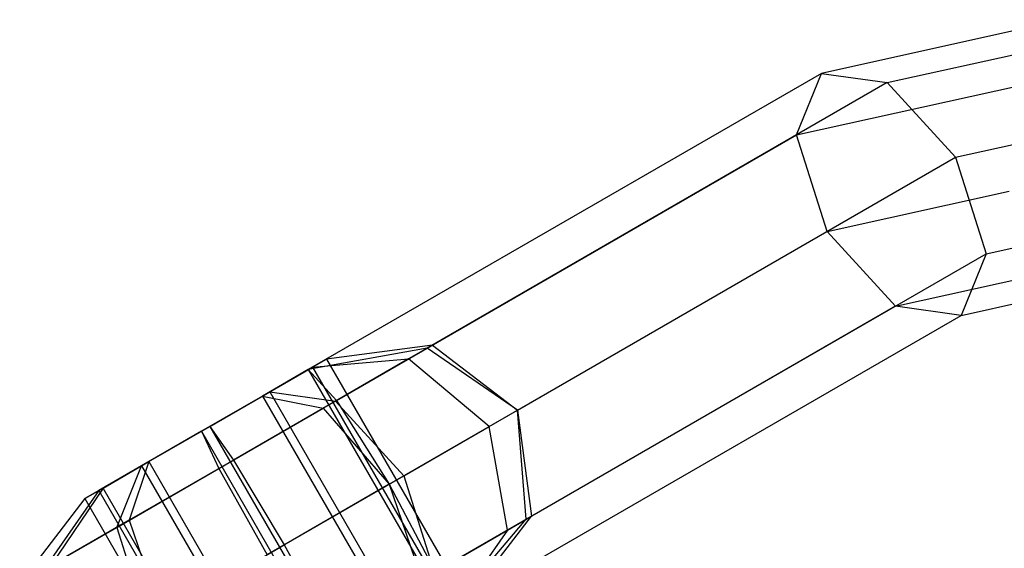
# Model space of a CAD drawing. Extents: x -3298 to 3270, y -2554 to 3560.
# Drawn here: x -2340 to -2305, y -1328 to -1309 of the extents above; entities that cross this region are included whole.
import ezdxf

# ---------------------------------------------------------------- set-up
doc = ezdxf.new("R2010")
doc.units = 0

msp = doc.modelspace()

# ---------------------------------------------------------------- linework, layer by layer
at = {"color": 0}
for p, q in [((-2302.501136, -1309.345714, 10.385008), (-2311.185194, -1311.265446, 5.085815)), ((-2308.830421, -1311.596937, 2.087512), (-2300.782239, -1309.817774, 6.99868)), ((-2311.185194, -1311.265446, 5.085815), (-2329.545974, -1321.866047, -8.162167)), ((-2308.830421, -1311.596937, 2.087512), (-2325.290353, -1321.100084, -9.788937)), ((-2312.075501, -1313.470485, 8.084118), (-2311.185194, -1311.265446, 5.085815)), ((-2311.185194, -1311.265446, 5.085815), (-2308.830421, -1311.596937, 2.087512)), ((-2308.830421, -1311.596937, 2.087512), (-2306.390576, -1314.270775, 0.845574)), ((-2312.075501, -1313.470485, 8.084118), (-2304.027318, -1311.691322, 12.995286)), ((-2306.390576, -1314.270775, 0.845574), (-2299.877533, -1312.830976, 4.819969)), ((-2328.535433, -1322.973631, -3.792332), (-2312.075501, -1313.470485, 8.084118)), ((-2310.979812, -1316.920371, 9.326055), (-2312.075501, -1313.470485, 8.084118)), ((-2322.063152, -1323.319341, -10.462768), (-2306.390576, -1314.270775, 0.845574)), ((-2306.390576, -1314.270775, 0.845574), (-2305.294887, -1317.720662, 2.087512)), ((-2310.979812, -1316.920371, 9.326055), (-2304.466768, -1315.480572, 13.30045)), ((-2305.294887, -1317.720662, 2.087512), (-2300.316983, -1316.620226, 5.125133)), ((-2326.652387, -1325.968937, -1.982287), (-2310.979812, -1316.920371, 9.326055)), ((-2308.539967, -1319.594209, 8.084118), (-2310.979812, -1316.920371, 9.326055)), ((-2321.75482, -1327.223808, -9.788937), (-2305.294887, -1317.720662, 2.087512)), ((-2305.294887, -1317.720662, 2.087512), (-2306.185194, -1319.9257, 5.085815)), ((-2308.539967, -1319.594209, 8.084118), (-2303.562063, -1318.493774, 11.121738)), ((-2306.185194, -1319.9257, 5.085815), (-2301.843165, -1318.965834, 7.735411)), ((-2308.539967, -1319.594209, 8.084118), (-2324.999899, -1329.097355, -3.792332)), ((-2306.185194, -1319.9257, 5.085815), (-2308.539967, -1319.594209, 8.084118)), ((-2324.545974, -1330.526302, -8.162167), (-2306.185194, -1319.9257, 5.085815)), ((-2325.290353, -1321.100084, -9.788937), (-2329.545974, -1321.866047, -8.162167)), ((-2325.098411, -1320.989265, -10.513877), (-2328.890641, -1321.487691, -10.637265)), ((-2325.098411, -1320.989265, -10.513877), (-2325.959158, -1321.486218, -14.818953)), ((-2325.290353, -1321.100084, -9.788937), (-2325.098411, -1320.989265, -10.513877)), ((-2322.063152, -1323.319341, -10.462768), (-2325.290353, -1321.100084, -9.788937)), ((-2325.098411, -1320.989265, -10.513877), (-2322.063152, -1323.319341, -10.462768)), ((-2330.923512, -1322.66137, -15.052003), (-2329.394855, -1321.778799, -13.159121)), ((-2328.890641, -1321.487691, -10.637265), (-2329.545974, -1321.866047, -8.162167)), ((-2329.394855, -1321.778799, -13.159121), (-2325.959158, -1321.486218, -14.818953)), ((-2329.394855, -1321.778799, -13.159121), (-2328.890641, -1321.487691, -10.637265)), ((-2329.394855, -1321.778799, -13.159121), (-2324.394855, -1330.439053, -13.159121)), ((-2328.890641, -1321.487691, -10.637265), (-2323.890641, -1330.147945, -10.637265)), ((-2325.959158, -1321.486218, -14.818953), (-2328.568739, -1322.992861, -18.050306)), ((-2323.07158, -1323.901557, -15.506479), (-2325.959158, -1321.486218, -14.818953)), ((-2329.545974, -1321.866047, -8.162167), (-2331.185259, -1322.812489, -6.397025)), ((-2329.545974, -1321.866047, -8.162167), (-2328.535433, -1322.973631, -3.792332)), ((-2329.545974, -1321.866047, -8.162167), (-2324.545974, -1330.526302, -8.162167)), ((-2331.185259, -1322.812489, -6.397025), (-2333.369249, -1324.073416, -5.814809)), ((-2333.067011, -1323.898919, -15.808717), (-2330.923512, -1322.66137, -15.052003)), ((-2331.185259, -1322.812489, -6.397025), (-2329.015568, -1323.250837, -3.275334)), ((-2331.185259, -1322.812489, -6.397025), (-2326.185259, -1331.472743, -6.397025)), ((-2330.923512, -1322.66137, -15.052003), (-2328.568739, -1322.992861, -18.050306)), ((-2330.923512, -1322.66137, -15.052003), (-2325.923512, -1331.321624, -15.052003)), ((-2328.568739, -1322.992861, -18.050306), (-2332.22792, -1325.10549, -19.342097)), ((-2329.015568, -1323.250837, -3.275334), (-2328.535433, -1322.973631, -3.792332)), ((-2328.568739, -1322.992861, -18.050306), (-2326.128895, -1325.666698, -19.292244)), ((-2328.535433, -1322.973631, -3.792332), (-2326.652387, -1325.968937, -1.982287)), ((-2332.743874, -1325.403375, -2.281429), (-2329.015568, -1323.250837, -3.275334)), ((-2329.015568, -1323.250837, -3.275334), (-2326.652387, -1325.968937, -1.982287)), ((-2323.07158, -1323.901557, -15.506479), (-2322.063152, -1323.319341, -10.462768)), ((-2321.75482, -1327.223808, -9.788937), (-2322.063152, -1323.319341, -10.462768)), ((-2322.063152, -1323.319341, -10.462768), (-2321.562877, -1327.11299, -10.513877)), ((-2335.251002, -1325.159847, -15.226501), (-2333.067011, -1323.898919, -15.808717)), ((-2333.067011, -1323.898919, -15.808717), (-2332.22792, -1325.10549, -19.342097)), ((-2333.067011, -1323.898919, -15.808717), (-2328.067011, -1332.559173, -15.808717)), ((-2326.128895, -1325.666698, -19.292244), (-2323.07158, -1323.901557, -15.506479)), ((-2322.423624, -1327.609942, -14.818953), (-2323.07158, -1323.901557, -15.506479)), ((-2333.369249, -1324.073416, -5.814809), (-2335.512748, -1325.310966, -6.571522)), ((-2333.369249, -1324.073416, -5.814809), (-2332.743874, -1325.403375, -2.281429)), ((-2333.369249, -1324.073416, -5.814809), (-2328.369249, -1332.73367, -5.814809)), ((-2335.512748, -1325.310966, -6.571522), (-2337.041405, -1326.193537, -8.464405)), ((-2336.890286, -1326.106288, -13.461359), (-2335.251002, -1325.159847, -15.226501)), ((-2336.403054, -1327.516004, -3.57322), (-2335.512748, -1325.310966, -6.571522)), ((-2332.22792, -1325.10549, -19.342097), (-2335.956226, -1327.258028, -18.348192)), ((-2335.251002, -1325.159847, -15.226501), (-2335.956226, -1327.258028, -18.348192)), ((-2335.512748, -1325.310966, -6.571522), (-2330.512748, -1333.97122, -6.571522)), ((-2335.251002, -1325.159847, -15.226501), (-2330.251002, -1333.820101, -15.226501)), ((-2332.22792, -1325.10549, -19.342097), (-2330.415892, -1328.141797, -20.805671)), ((-2336.403054, -1327.516004, -3.57322), (-2332.743874, -1325.403375, -2.281429)), ((-2332.743874, -1325.403375, -2.281429), (-2331.020369, -1328.490792, -0.817855)), ((-2330.415892, -1328.141797, -20.805671), (-2326.128895, -1325.666698, -19.292244)), ((-2326.128895, -1325.666698, -19.292244), (-2325.033206, -1329.116585, -18.050306)), ((-2326.652387, -1325.968937, -1.982287), (-2331.020369, -1328.490792, -0.817855)), ((-2326.652387, -1325.968937, -1.982287), (-2324.999899, -1329.097355, -3.792332)), ((-2326.652387, -1325.968937, -1.982287), (-2325.480034, -1329.374562, -3.275334)), ((-2337.041405, -1326.193537, -8.464405), (-2339.012636, -1329.022647, -6.804573)), ((-2336.890286, -1326.106288, -13.461359), (-2338.754659, -1328.873704, -15.334907)), ((-2337.545619, -1326.484645, -10.98626), (-2336.890286, -1326.106288, -13.461359)), ((-2337.041405, -1326.193537, -8.464405), (-2337.545619, -1326.484645, -10.98626)), ((-2337.041405, -1326.193537, -8.464405), (-2332.041405, -1334.853791, -8.464405)), ((-2331.890286, -1334.766542, -13.461359), (-2336.890286, -1326.106288, -13.461359)), ((-2337.545619, -1326.484645, -10.98626), (-2339.873383, -1329.5196, -11.109649)), ((-2337.545619, -1326.484645, -10.98626), (-2332.545619, -1335.144899, -10.98626)), ((-2335.956226, -1327.258028, -18.348192), (-2338.754659, -1328.873704, -15.334907)), ((-2335.956226, -1327.258028, -18.348192), (-2334.783873, -1330.663653, -19.641239)), ((-2324.545974, -1330.526302, -8.162167), (-2321.75482, -1327.223808, -9.788937)), ((-2323.890641, -1330.147945, -10.637265), (-2321.562877, -1327.11299, -10.513877)), ((-2322.423624, -1327.609942, -14.818953), (-2321.562877, -1327.11299, -10.513877)), ((-2321.562877, -1327.11299, -10.513877), (-2321.75482, -1327.223808, -9.788937)), ((-2339.012636, -1329.022647, -6.804573), (-2336.403054, -1327.516004, -3.57322)), ((-2336.403054, -1327.516004, -3.57322), (-2335.307365, -1330.965891, -2.331282)), ((-2325.033206, -1329.116585, -18.050306), (-2322.423624, -1327.609942, -14.818953)), ((-2322.423624, -1327.609942, -14.818953), (-2324.394855, -1330.439053, -13.159121)), ((-2334.783873, -1330.663653, -19.641239), (-2330.415892, -1328.141797, -20.805671)), ((-2330.415892, -1328.141797, -20.805671), (-2328.692386, -1331.229214, -19.342097))]:
    msp.add_line(p, q, dxfattribs=at)

doc.saveas('drawing.dxf')
